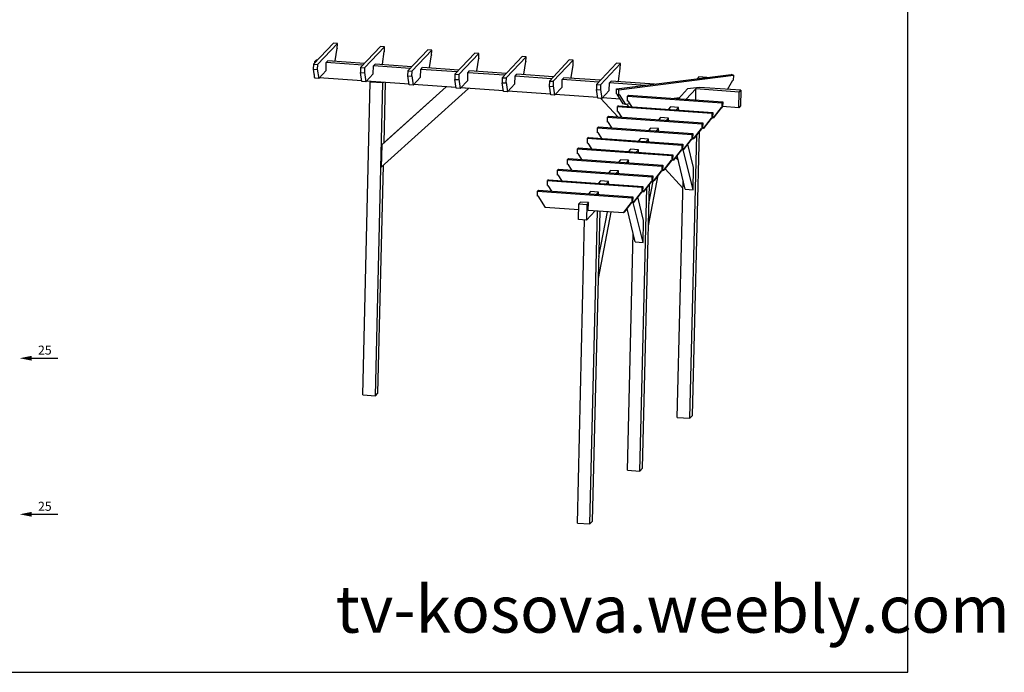
# Model space of a CAD drawing. Units: inches. Extents: x 128189 to 130506, y 56022 to 57671.
# Drawn here: x 129310 to 130506, y 56022 to 56815 of the extents above; entities that cross this region are included whole.
import ezdxf
from ezdxf.enums import TextEntityAlignment as Align

# ---------------------------------------------------------------- set-up
doc = ezdxf.new("R2010")
doc.units = ezdxf.units.IN
doc.header["$MEASUREMENT"] = 0
doc.layers.get('0').update_dxf_attribs({"color": 2})
doc.layers.add('0-Frame', color=142, linetype='Continuous')
doc.layers.add('PV-1600', color=4, linetype='Continuous')
doc.styles.add('CESTINA1', font='romans')
doc.styles.add('HELVECONDENSE', font='ARIALN_0.TTF')

# ---------------------------------------------------------------- blocks, each defined once
blk = doc.blocks.new('$ksipou')
at = {"color": 0}
blk.add_line((-0.38, 0), (0, 0), dxfattribs=at)
blk.add_solid([(-1.38, 0), (-0.38, 0.2), (-0.38, -0.2)], dxfattribs=at)
blk = doc.blocks.new('*U5')
at = {"layer": 'PV-1600'}
for p, q in [((1365.3, 733, 1882.3), (2055.7, 900.3, 1986.4)), ((1378.9, 734.8, 1877.7), (2069.4, 902, 1981.8)), ((2112.1, 886.7, 1881.2), (1847.7, 835.2, 1893.6)), ((1908.6, 864.7, 1964.5), (1860.5, 855.4, 1966.7)), ((2121.5, 891.3, 1892.1), (1869.5, 842.2, 1903.9)), ((1908.6, 864.7, 1964.5), (1908.4, 864.6, 1964.2)), ((1908.6, 864.7, 1964.3), (1908.6, 864.7, 1964.5)), ((2116.6, 864.9, 1786.5), (2017.5, 845.6, 1791.1)), ((2039.9, 875.4, 1896), (2068.7, 894.9, 1952.7)), ((2069.4, 902, 1981.8), (2055.7, 900.3, 1986.4)), ((2070.8, 895, 1951.3), (2068.4, 894.7, 1952.2)), ((2068.7, 894.9, 1952.7), (2070.8, 895, 1951.3)), ((2069.4, 902, 1981.8), (2070.8, 895, 1951.3)), ((2112.1, 886.7, 1881.2), (2121.5, 891.3, 1892.1)), ((2116.6, 864.9, 1786.5), (2112.1, 886.7, 1881.2)), ((2126, 869.4, 1797.4), (2116.6, 864.9, 1786.5)), ((2121.5, 891.3, 1892.1), (2126, 869.4, 1797.4)), ((1326.9, 685.2, 1715.7), (1903.8, 797.6, 1688.7)), ((1378.4, 710.2, 1775.6), (1955.3, 822.6, 1748.7)), ((1383.1, 712.4, 1781.1), (1960, 824.9, 1754.1)), ((1434.7, 737.4, 1841.1), (2011.5, 849.9, 1814.1)), ((1439.3, 739.7, 1846.5), (2016.2, 852.1, 1819.6)), ((1750.1, 801.8, 1838.2), (1718.7, 794.2, 1833.5)), ((1797.2, 824.6, 1893), (1745, 799.3, 1832.2)), ((1847.7, 835.2, 1893.6), (1793.1, 808.7, 1830)), ((1869.5, 842.2, 1903.9), (1797.2, 824.6, 1893)), ((1850.9, 819.9, 1827.3), (1847.7, 835.2, 1893.6)), ((1860.5, 855.4, 1966.7), (1850.9, 850.7, 1955.6)), ((1899.1, 795.3, 1683.2), (1903.8, 797.6, 1688.7)), ((1903.8, 797.6, 1688.7), (1905.2, 790.6, 1658.3)), ((1910.4, 791.1, 1656.2), (1954.2, 815.5, 1720)), ((1954.8, 815.5, 1719.6), (1915.1, 793.4, 1661.7)), ((1954.2, 815.5, 1720), (1956.7, 815.6, 1718.2)), ((1955.3, 822.6, 1748.7), (1960, 824.9, 1754.1)), ((1955.3, 822.6, 1748.7), (1956.7, 815.6, 1718.2)), ((1956.7, 815.6, 1718.2), (1961.4, 817.8, 1723.7)), ((1966.6, 818.4, 1721.6), (1959.9, 817.1, 1722)), ((1960, 824.9, 1754.1), (1961.4, 817.8, 1723.7)), ((1966.6, 818.4, 1721.6), (2010.4, 842.8, 1785.5)), ((1971.3, 820.7, 1727.1), (1966.6, 818.4, 1721.6)), ((2011, 842.8, 1785), (1971.3, 820.7, 1727.1)), ((2010.4, 842.8, 1785.5), (2012.9, 842.9, 1783.7)), ((2011.5, 849.9, 1814.1), (2016.2, 852.1, 1819.6)), ((2011.5, 849.9, 1814.1), (2012.9, 842.9, 1783.7)), ((2012.9, 842.9, 1783.7), (2017.6, 845.1, 1789.1)), ((2016.2, 852.1, 1819.6), (2017.6, 845.1, 1789.1)), ((1209.8, 628.3, 1579.3), (1786.7, 740.7, 1552.4)), ((1214.5, 630.6, 1584.8), (1791.3, 743, 1557.8)), ((1353.6, 767.9, 2037.7), (1241.1, 713.3, 1906.9)), ((1377.6, 772.6, 2036.6), (1265.2, 718, 1905.7)), ((1266, 655.6, 1644.8), (1842.9, 768, 1617.8)), ((1270.7, 657.9, 1650.2), (1847.5, 770.3, 1623.3)), ((1536.5, 774.5, 1908.2), (1319, 732.1, 1918.3)), ((1319, 732.1, 1918.3), (1328.3, 736.7, 1929.2)), ((1322.2, 682.9, 1710.2), (1899.1, 795.3, 1683.2)), ((1593.9, 788.4, 1916.8), (1328.3, 736.7, 1929.2)), ((1377.6, 772.6, 2036.6), (1353.6, 767.9, 2037.7)), ((1365.3, 733, 1882.3), (1378.9, 734.8, 1877.7)), ((1372.5, 746.1, 1930.6), (1369.6, 744.7, 1927.3)), ((1372.5, 746.1, 1930.6), (1378.5, 765.8, 2007.3)), ((1379, 765.6, 2006.2), (1377.6, 772.6, 2036.6)), ((1379, 765.6, 2006.2), (1378.4, 765.5, 2006.2)), ((1378.5, 765.8, 2007.3), (1379, 765.6, 2006.2)), ((1380.4, 727.7, 1847.3), (1378.9, 734.8, 1877.7)), ((1439.3, 739.7, 1846.5), (1434.7, 737.4, 1841.1)), ((1436.1, 730.4, 1810.7), (1434.7, 737.4, 1841.1)), ((1645.1, 750.8, 1715.9), (1632.6, 744.7, 1701.4)), ((1693.1, 760.1, 1713.7), (1645.1, 750.8, 1715.9)), ((1693.1, 760.1, 1713.7), (1680.7, 754.1, 1699.1)), ((1701.3, 778.1, 1781.3), (1688.8, 772, 1766.8)), ((1693.9, 756.7, 1698.5), (1693.1, 760.1, 1713.7)), ((1749.3, 787.4, 1779.1), (1701.3, 778.1, 1781.3)), ((1749.3, 787.4, 1779.1), (1736.9, 781.4, 1764.6)), ((1750.1, 783.9, 1763.9), (1749.3, 787.4, 1779.1)), ((1786.7, 740.7, 1552.4), (1791.3, 743, 1557.8)), ((1786.7, 740.7, 1552.4), (1788.1, 733.7, 1521.9)), ((1788.1, 733.7, 1521.9), (1792.8, 736, 1527.4)), ((1791.3, 743, 1557.8), (1792.8, 736, 1527.4)), ((1798, 736.6, 1525.3), (1791.3, 735.3, 1525.7)), ((1873.7, 694.1, 1283.5), (1796.7, 736.3, 1525.4)), ((1798, 736.6, 1525.3), (1841.8, 760.9, 1589.2)), ((1802.7, 738.9, 1530.8), (1798, 736.6, 1525.3)), ((1842.4, 760.9, 1588.7), (1802.7, 738.9, 1530.8)), ((1867.3, 725, 1417.5), (1822.2, 749.7, 1559.2)), ((1841.8, 760.9, 1589.2), (1844.3, 761, 1587.4)), ((1842.9, 768, 1617.8), (1847.5, 770.3, 1623.3)), ((1842.9, 768, 1617.8), (1844.3, 761, 1587.4)), ((1844.3, 761, 1587.4), (1849, 763.3, 1592.8)), ((1847.5, 770.3, 1623.3), (1849, 763.3, 1592.8)), ((1854.2, 763.9, 1590.8), (1847.5, 762.6, 1591.1)), ((1854.2, 763.9, 1590.8), (1898, 788.2, 1654.6)), ((1858.9, 766.1, 1596.2), (1854.2, 763.9, 1590.8)), ((1898.6, 788.2, 1654.1), (1858.9, 766.1, 1596.2)), ((1953.7, 378.6, -100.4), (1872.3, 773.6, 1615.8)), ((1968.7, 385.8, -83), (1887.1, 781.8, 1637.4)), ((1898, 788.2, 1654.6), (1900.5, 788.3, 1652.8)), ((1899.1, 795.3, 1683.2), (1900.5, 788.3, 1652.8)), ((1900.5, 788.3, 1652.8), (1905.2, 790.6, 1658.3)), ((1910.4, 791.1, 1656.2), (1903.7, 789.8, 1656.5)), ((1915.1, 793.4, 1661.7), (1910.4, 791.1, 1656.2)), ((1065.1, 711.7, 2051.2), (952.7, 657.1, 1920.3)), ((1089.2, 716.4, 2050.1), (976.8, 661.8, 1919.2)), ((1254.5, 696.9, 1826.8), (993.7, 646.1, 1839)), ((1253.6, 719.4, 1921.4), (1030.5, 675.9, 1931.8)), ((1030.5, 675.9, 1931.8), (1039.9, 680.5, 1942.7)), ((1032.8, 665, 1884.4), (1030.5, 675.9, 1931.8)), ((1263, 724, 1932.3), (1039.9, 680.5, 1942.7)), ((1089.2, 716.4, 2050.1), (1065.1, 711.7, 2051.2)), ((1084.1, 689.9, 1944.1), (1081.2, 688.5, 1940.8)), ((1084.1, 689.9, 1944.1), (1090.1, 709.5, 2020.8)), ((1090.6, 709.4, 2019.7), (1089.2, 716.4, 2050.1)), ((1090.6, 709.4, 2019.7), (1090, 709.3, 2019.7)), ((1090.1, 709.5, 2020.8), (1090.6, 709.4, 2019.7)), ((1097.4, 573.7, 1448.5), (1674.2, 686.1, 1421.5)), ((1102.1, 576, 1453.9), (1678.9, 688.4, 1426.9)), ((1153.6, 601, 1513.9), (1730.4, 713.4, 1486.9)), ((1158.3, 603.3, 1519.4), (1735.1, 715.7, 1492.4)), ((1241.1, 713.3, 1906.9), (1265.2, 718, 1905.7)), ((1241.1, 713.3, 1906.9), (1242.6, 706.3, 1876.4)), ((1242.6, 706.3, 1876.4), (1266.6, 711, 1875.3)), ((1255.3, 696.2, 1823.3), (1243.5, 706.5, 1876.4)), ((1279.3, 700.9, 1822.2), (1255.3, 696.2, 1823.3)), ((1265.2, 718, 1905.7), (1266.6, 711, 1875.3)), ((1266.6, 711, 1875.3), (1267, 711.6, 1877.5)), ((1267, 711.6, 1877.5), (1279.3, 700.9, 1822.2)), ((1383.8, 696.2, 1713), (1272.8, 699.6, 1822.5)), ((1321.2, 721.2, 1870.9), (1279.3, 700.9, 1822.2)), ((1392.6, 723.8, 1820.3), (1282.2, 702.3, 1825.5)), ((1392.6, 723.8, 1820.3), (1282.2, 702.3, 1825.5)), ((1321.2, 721.2, 1870.9), (1319, 732.1, 1918.3)), ((1326.9, 685.2, 1715.7), (1322.2, 682.9, 1710.2)), ((1323.7, 675.9, 1679.8), (1322.2, 682.9, 1710.2)), ((1323.7, 675.9, 1679.8), (1326, 676.7, 1681.3)), ((1326, 676.7, 1681.3), (1351.6, 673.6, 1646.4)), ((1366.7, 726, 1851.9), (1365.3, 733, 1882.3)), ((1366.7, 726, 1851.9), (1380.4, 727.7, 1847.3)), ((1411.4, 721.3, 1793.9), (1371.2, 726.6, 1850.4)), ((1383.1, 712.4, 1781.1), (1378.4, 710.2, 1775.6)), ((1379.9, 703.2, 1745.2), (1378.4, 710.2, 1775.6)), ((1379.9, 703.2, 1745.2), (1382.2, 704, 1746.8)), ((1380.4, 727.7, 1847.3), (1382.4, 728.6, 1849.3)), ((1382.2, 704, 1746.8), (1407.9, 700.9, 1711.9)), ((1382.4, 728.6, 1849.3), (1425.1, 723, 1789.2)), ((1425.1, 723, 1789.2), (1411.4, 721.3, 1793.9)), ((1452.3, 729.6, 1793.3), (1425.1, 723, 1789.2)), ((1447.3, 724.9, 1778.1), (1434.6, 725.3, 1790.6)), ((1436.1, 730.4, 1810.7), (1438.5, 731.3, 1812.2)), ((1438.5, 731.3, 1812.2), (1464.1, 728.2, 1777.3)), ((1452.4, 729.6, 1793.2), (1452.3, 729.6, 1793.3)), ((1524.5, 678.3, 1517.3), (1476.5, 668.9, 1519.6)), ((1524.5, 678.3, 1517.3), (1512, 672.2, 1502.8)), ((1532.7, 696.2, 1585), (1520.2, 690.1, 1570.5)), ((1525.2, 674.8, 1502.2), (1524.5, 678.3, 1517.3)), ((1580.7, 705.6, 1582.8), (1532.7, 696.2, 1585)), ((1580.7, 705.6, 1582.8), (1568.2, 699.5, 1568.2)), ((1588.9, 723.5, 1650.5), (1576.4, 717.4, 1635.9)), ((1581.4, 702.1, 1567.6), (1580.7, 705.6, 1582.8)), ((1636.9, 732.9, 1648.2), (1588.9, 723.5, 1650.5)), ((1636.9, 732.9, 1648.2), (1624.5, 726.8, 1633.7)), ((1629.4, 654.7, 1329), (1673.2, 679.1, 1392.9)), ((1673.8, 679.1, 1392.4), (1634.1, 657, 1334.5)), ((1637.7, 729.4, 1633.1), (1636.9, 732.9, 1648.2)), ((1673.2, 679.1, 1392.9), (1675.7, 679.1, 1391.1)), ((1674.2, 686.1, 1421.5), (1678.9, 688.4, 1426.9)), ((1674.2, 686.1, 1421.5), (1675.7, 679.1, 1391.1)), ((1675.7, 679.1, 1391.1), (1680.4, 681.4, 1396.5)), ((1678.9, 688.4, 1426.9), (1680.4, 681.4, 1396.5)), ((1685.6, 682, 1394.5), (1678.9, 680.7, 1394.8)), ((1685.6, 682, 1394.5), (1729.4, 706.3, 1458.3)), ((1690.3, 684.3, 1399.9), (1685.6, 682, 1394.5)), ((1730, 706.4, 1457.8), (1690.3, 684.3, 1399.9)), ((1811, 683.2, 1291.7), (1694.7, 686.7, 1406.3)), ((1729.4, 706.3, 1458.3), (1731.9, 706.4, 1456.5)), ((1730.4, 713.4, 1486.9), (1735.1, 715.7, 1492.4)), ((1730.4, 713.4, 1486.9), (1731.9, 706.4, 1456.5)), ((1731.9, 706.4, 1456.5), (1736.6, 708.7, 1461.9)), ((1735.1, 715.7, 1492.4), (1736.6, 708.7, 1461.9)), ((1741.8, 709.3, 1459.9), (1735.1, 708, 1460.2)), ((1741.8, 709.3, 1459.9), (1785.6, 733.6, 1523.7)), ((1746.5, 711.6, 1465.4), (1741.8, 709.3, 1459.9)), ((1786.2, 733.6, 1523.3), (1746.5, 711.6, 1465.4)), ((1770.3, 715.1, 1459.5), (1753.7, 715.6, 1475.9)), ((1825.6, 684.8, 1285.8), (1761.5, 719.9, 1487.2)), ((1785.6, 733.6, 1523.7), (1788.1, 733.7, 1521.9)), ((1876.8, 363.6, -96.8), (1808.7, 694, 1338.9)), ((1825.6, 684.8, 1285.8), (1873.7, 694.1, 1283.5)), ((1873.7, 694.1, 1283.5), (1867.3, 725, 1417.5)), ((776.7, 655.5, 2064.7), (664.3, 600.9, 1933.8)), ((800.8, 660.2, 2063.6), (688.3, 605.6, 1932.7)), ((966.1, 640.7, 1840.3), (705.3, 589.9, 1852.5)), ((965.2, 663.2, 1934.9), (742.1, 619.7, 1945.3)), ((742.1, 619.7, 1945.3), (751.5, 624.3, 1956.2)), ((744.4, 608.8, 1897.9), (742.1, 619.7, 1945.3)), ((974.6, 667.7, 1945.8), (751.5, 624.3, 1956.2)), ((800.8, 660.2, 2063.6), (776.7, 655.5, 2064.7)), ((795.6, 633.7, 1957.6), (792.8, 632.3, 1954.3)), ((795.6, 633.7, 1957.6), (801.7, 653.3, 2034.3)), ((802.2, 653.2, 2033.1), (800.8, 660.2, 2063.6)), ((802.2, 653.2, 2033.1), (801.6, 653.1, 2033.2)), ((801.7, 653.3, 2034.3), (802.2, 653.2, 2033.1)), ((952.7, 657.1, 1920.3), (976.8, 661.8, 1919.2)), ((952.7, 657.1, 1920.3), (954.2, 650.1, 1889.9)), ((954.2, 650.1, 1889.9), (978.2, 654.8, 1888.8)), ((966.8, 640, 1836.8), (955.1, 650.3, 1889.9)), ((990.9, 644.7, 1835.6), (966.8, 640, 1836.8)), ((976.8, 661.8, 1919.2), (978.2, 654.8, 1888.8)), ((978.2, 654.8, 1888.8), (978.6, 655.4, 1891)), ((978.6, 655.4, 1891), (990.9, 644.7, 1835.6)), ((985, 519.2, 1317.6), (1561.8, 631.6, 1290.6)), ((989.7, 521.4, 1323), (1566.5, 633.8, 1296.1)), ((1032.8, 665, 1884.4), (990.9, 644.7, 1835.6)), ((1041.2, 546.4, 1383), (1618, 658.9, 1356.1)), ((1045.9, 548.7, 1388.5), (1622.7, 661.1, 1361.5)), ((1214.5, 630.6, 1584.8), (1209.8, 628.3, 1579.3)), ((1211.3, 621.3, 1548.9), (1209.8, 628.3, 1579.3)), ((1211.3, 621.3, 1548.9), (1213.6, 622.2, 1550.5)), ((1213.6, 622.2, 1550.5), (1239.2, 619.1, 1515.6)), ((1270.7, 657.9, 1650.2), (1266, 655.6, 1644.8)), ((1267.5, 648.6, 1614.3), (1266, 655.6, 1644.8)), ((1267.5, 648.6, 1614.3), (1269.8, 649.4, 1615.9)), ((1269.8, 649.4, 1615.9), (1295.4, 646.4, 1581)), ((1364, 614.4, 1388.7), (1351.6, 608.3, 1374.2)), ((1412.1, 623.7, 1386.5), (1364, 614.4, 1388.7)), ((1412.1, 623.7, 1386.5), (1399.6, 617.7, 1371.9)), ((1420.2, 641.6, 1454.2), (1407.8, 635.6, 1439.6)), ((1412.8, 620.2, 1371.3), (1412.1, 623.7, 1386.5)), ((1468.3, 651, 1451.9), (1420.2, 641.6, 1454.2)), ((1468.3, 651, 1451.9), (1455.8, 644.9, 1437.4)), ((1476.5, 668.9, 1519.6), (1464, 662.9, 1505.1)), ((1469, 647.5, 1436.8), (1468.3, 651, 1451.9)), ((1517, 600.1, 1198.2), (1560.7, 624.5, 1262)), ((1561.4, 624.5, 1261.5), (1521.7, 602.4, 1203.6)), ((1586.3, 588.6, 1090.3), (1541.2, 613.3, 1232.1)), ((1560.7, 624.5, 1262), (1563.3, 624.6, 1260.2)), ((1561.8, 631.6, 1290.6), (1566.5, 633.8, 1296.1)), ((1561.8, 631.6, 1290.6), (1563.3, 624.6, 1260.2)), ((1563.3, 624.6, 1260.2), (1568, 626.8, 1265.6)), ((1566.5, 633.8, 1296.1), (1568, 626.8, 1265.6)), ((1573.2, 627.4, 1263.6), (1566.5, 626.1, 1263.9)), ((1573.2, 627.4, 1263.6), (1617, 651.8, 1327.4)), ((1577.9, 629.7, 1269), (1573.2, 627.4, 1263.6)), ((1617.6, 651.8, 1327), (1577.9, 629.7, 1269)), ((1672.7, 242.1, -427.6), (1591.3, 637.2, 1288.6)), ((1687.7, 249.4, -410.2), (1606.1, 645.4, 1310.2)), ((1611.6, 618.3, 1192.6), (1628.3, 654.5, 1329.1)), ((1617, 651.8, 1327.4), (1619.5, 651.9, 1325.6)), ((1618, 587.5, 1058.6), (1655.5, 668.9, 1365.7)), ((1618, 658.9, 1356.1), (1622.7, 661.1, 1361.5)), ((1618, 658.9, 1356.1), (1619.5, 651.9, 1325.6)), ((1619.5, 651.9, 1325.6), (1624.2, 654.1, 1331.1)), ((1622.7, 661.1, 1361.5), (1624.2, 654.1, 1331.1)), ((1629.4, 654.7, 1329), (1622.7, 653.4, 1329.3)), ((1634.1, 657, 1334.5), (1629.4, 654.7, 1329)), ((397.7, 555.3, 1972.7), (174.7, 511.9, 1983.2)), ((488.3, 599.3, 2078.2), (375.9, 544.7, 1947.3)), ((512.3, 604, 2077.1), (399.9, 549.4, 1946.2)), ((456, 552.6, 1911.4), (414, 532.3, 1862.6)), ((677.6, 584.5, 1853.8), (416.9, 533.7, 1866)), ((676.8, 607, 1948.4), (453.7, 563.5, 1958.8)), ((453.7, 563.5, 1958.8), (463.1, 568.1, 1969.7)), ((456, 552.6, 1911.4), (453.7, 563.5, 1958.8)), ((686.2, 611.5, 1959.3), (463.1, 568.1, 1969.7)), ((512.3, 604, 2077.1), (488.3, 599.3, 2078.2)), ((507.2, 577.5, 1971.1), (504.4, 576.1, 1967.8)), ((507.2, 577.5, 1971.1), (513.2, 597.1, 2047.8)), ((513.8, 597, 2046.6), (512.3, 604, 2077.1)), ((513.2, 597.1, 2047.8), (513.8, 597, 2046.6)), ((513.8, 597, 2046.6), (513.2, 596.9, 2046.7)), ((664.3, 600.9, 1933.8), (688.3, 605.6, 1932.7)), ((664.3, 600.9, 1933.8), (665.8, 593.9, 1903.4)), ((665.8, 593.9, 1903.4), (689.8, 598.6, 1902.3)), ((678.4, 583.8, 1850.3), (666.7, 594.1, 1903.4)), ((702.5, 588.5, 1849.1), (678.4, 583.8, 1850.3)), ((688.3, 605.6, 1932.7), (689.8, 598.6, 1902.3)), ((689.8, 598.6, 1902.3), (690.2, 599.2, 1904.5)), ((690.2, 599.2, 1904.5), (702.5, 588.5, 1849.1)), ((744.4, 608.8, 1897.9), (702.5, 588.5, 1849.1)), ((928.8, 491.9, 1252.2), (1505.6, 604.3, 1225.2)), ((933.5, 494.1, 1257.6), (1510.3, 606.6, 1230.6)), ((1102.1, 576, 1453.9), (1097.4, 573.7, 1448.5)), ((1098.9, 566.7, 1418), (1097.4, 573.7, 1448.5)), ((1098.9, 566.7, 1418), (1101.2, 567.6, 1419.6)), ((1101.2, 567.6, 1419.6), (1126.8, 564.5, 1384.7)), ((1158.3, 603.3, 1519.4), (1153.6, 601, 1513.9)), ((1155.1, 594, 1483.5), (1153.6, 601, 1513.9)), ((1155.1, 594, 1483.5), (1157.4, 594.9, 1485)), ((1157.4, 594.9, 1485), (1183, 591.8, 1450.1)), ((1251.6, 559.8, 1257.8), (1239.1, 553.7, 1243.3)), ((1460.8, 572.9, 1132.7), (1245.7, 531, 1142.8)), ((1299.7, 569.1, 1255.6), (1251.6, 559.8, 1257.8)), ((1299.7, 569.1, 1255.6), (1287.2, 563.1, 1241.1)), ((1307.8, 587.1, 1323.3), (1295.3, 581, 1308.7)), ((1300.4, 565.7, 1240.4), (1299.7, 569.1, 1255.6)), ((1355.9, 596.4, 1321), (1307.8, 587.1, 1323.3)), ((1330.6, 481.9, 865.5), (1363.8, 554, 1137.3)), ((1337, 451.1, 731.4), (1386.4, 558.4, 1136.2)), ((1355.9, 596.4, 1321), (1343.4, 590.4, 1306.5)), ((1356.6, 592.9, 1305.9), (1355.9, 596.4, 1321)), ((1460.8, 572.9, 1132.7), (1504.5, 597.2, 1196.5)), ((1465.5, 575.1, 1138.2), (1460.8, 572.9, 1132.7)), ((1505.2, 597.2, 1196.1), (1465.5, 575.1, 1138.2)), ((1544.6, 548.4, 958.6), (1480.4, 583.5, 1160)), ((1504.5, 597.2, 1196.5), (1507.1, 597.3, 1194.7)), ((1505.6, 604.3, 1225.2), (1510.3, 606.6, 1230.6)), ((1505.6, 604.3, 1225.2), (1507.1, 597.3, 1194.7)), ((1507.1, 597.3, 1194.7), (1511.7, 599.6, 1200.2)), ((1510.3, 606.6, 1230.6), (1511.7, 599.6, 1200.2)), ((1517, 600.1, 1198.2), (1510.3, 598.8, 1198.5)), ((1592.7, 557.7, 956.3), (1515.6, 599.9, 1198.2)), ((1521.7, 602.4, 1203.6), (1517, 600.1, 1198.2)), ((1595.8, 227.2, -424), (1527.7, 557.6, 1011.7)), ((1544.6, 548.4, 958.6), (1592.7, 557.7, 956.3)), ((1592.7, 557.7, 956.3), (1586.3, 588.6, 1090.3)), ((-64.5, 491.6, 2104), (-176.9, 437, 1973.2)), ((100, 494.6, 1975.3), (-123.1, 451.1, 1985.8)), ((109.3, 499.1, 1986.2), (-113.8, 455.6, 1996.7)), ((-64.5, 491.6, 2104), (-88.5, 486.9, 2105.2)), ((-63, 484.6, 2073.6), (-64.5, 491.6, 2104)), ((-38.1, 354.2, 1508.8), (328.6, 516.4, 1870.1)), ((-31.8, 323.3, 1374.8), (464.6, 542.9, 1863.7)), ((-28.8, 358.7, 1519.7), (327, 516.1, 1870.2)), ((199.9, 543.1, 2091.7), (87.5, 488.5, 1960.8)), ((87.5, 488.5, 1960.8), (111.5, 493.2, 1959.7)), ((223.9, 547.8, 2090.5), (111.5, 493.2, 1959.7)), ((111.5, 493.2, 1959.7), (113, 486.2, 1929.2)), ((167.5, 496.4, 1924.9), (125.6, 476.1, 1876.1)), ((389.2, 528.3, 1867.2), (128.5, 477.4, 1879.4)), ((388.4, 550.8, 1961.8), (165.3, 507.3, 1972.3)), ((165.3, 507.3, 1972.3), (174.7, 511.9, 1983.2)), ((167.5, 496.4, 1924.9), (165.3, 507.3, 1972.3)), ((223.9, 547.8, 2090.5), (199.9, 543.1, 2091.7)), ((218.8, 521.3, 1984.6), (215.9, 519.9, 1981.3)), ((218.8, 521.3, 1984.6), (224.8, 540.9, 2061.2)), ((225.4, 540.8, 2060.1), (223.9, 547.8, 2090.5)), ((225.4, 540.8, 2060.1), (224.7, 540.6, 2060.1)), ((224.8, 540.9, 2061.2), (225.4, 540.8, 2060.1)), ((389.2, 528.3, 1867.2), (328.6, 516.4, 1870.1)), ((375.9, 544.7, 1947.3), (399.9, 549.4, 1946.2)), ((375.9, 544.7, 1947.3), (377.3, 537.7, 1916.9)), ((377.3, 537.7, 1916.9), (401.4, 542.4, 1915.8)), ((390, 527.6, 1863.7), (378.2, 537.9, 1916.8)), ((414, 532.3, 1862.6), (390, 527.6, 1863.7)), ((399.9, 549.4, 1946.2), (401.4, 542.4, 1915.8)), ((401.4, 542.4, 1915.8), (401.8, 543, 1918)), ((401.8, 543, 1918), (414, 532.3, 1862.6)), ((464.6, 542.9, 1863.7), (416.9, 533.7, 1866)), ((933.5, 494.1, 1257.6), (928.8, 491.9, 1252.2)), ((930.2, 484.9, 1221.7), (928.8, 491.9, 1252.2)), ((1187.8, 519.7, 1145.5), (982.6, 479.7, 1155.1)), ((989.7, 521.4, 1323), (985, 519.2, 1317.6)), ((986.4, 512.2, 1287.2), (985, 519.2, 1317.6)), ((986.4, 512.2, 1287.2), (988.8, 513, 1288.7)), ((988.8, 513, 1288.7), (1014.4, 509.9, 1253.8)), ((1045.9, 548.7, 1388.5), (1041.2, 546.4, 1383)), ((1042.6, 539.4, 1352.6), (1041.2, 546.4, 1383)), ((1042.6, 539.4, 1352.6), (1045, 540.3, 1354.2)), ((1045, 540.3, 1354.2), (1070.6, 537.2, 1319.3)), ((1186, 527.9, 1181.5), (1234.1, 537.3, 1179.3)), ((1195.4, 532.5, 1192.4), (1186, 527.9, 1181.5)), ((1190.5, 506.1, 1086.7), (1186, 527.9, 1181.5)), ((1238.6, 515.5, 1084.5), (1190.5, 506.1, 1086.7)), ((1243.5, 541.9, 1190.2), (1195.4, 532.5, 1192.4)), ((1314.7, 90.7, -751.2), (1227.6, 513.4, 1085)), ((1243.5, 541.9, 1190.2), (1234.1, 537.3, 1179.3)), ((1234.1, 537.3, 1179.3), (1238.6, 515.5, 1084.5)), ((1287, 539, 1140.8), (1238.6, 515.5, 1084.5)), ((1245.7, 531, 1142.8), (1243.5, 541.9, 1190.2)), ((1391.7, 105.7, -754.8), (1301.8, 541.9, 1140.2)), ((1406.6, 113, -737.4), (1317.6, 545, 1139.4)), ((-376.9, 430.7, 2118.6), (-489.3, 376.1, 1987.8)), ((-352.9, 435.4, 2117.5), (-465.3, 380.8, 1986.6)), ((-188.5, 438.4, 1988.8), (-411.5, 394.9, 1999.2)), ((-179.1, 442.9, 1999.7), (-402.2, 399.4, 2010.2)), ((-352.9, 435.4, 2117.5), (-376.9, 430.7, 2118.6)), ((-351.5, 428.4, 2087.1), (-352.9, 435.4, 2117.5)), ((-88.5, 486.9, 2105.2), (-200.9, 432.3, 1974.3)), ((-200.9, 432.3, 1974.3), (-176.9, 437, 1973.2)), ((-200.9, 432.3, 1974.3), (-199.5, 425.3, 1943.9)), ((-199.5, 425.3, 1943.9), (-175.5, 430, 1942.7)), ((-176.9, 437, 1973.2), (-175.5, 430, 1942.7)), ((-175.5, 430, 1942.7), (-175.1, 430.6, 1945)), ((-175.1, 430.6, 1945), (-162.8, 419.8, 1889.6)), ((-120.9, 440.2, 1938.4), (-162.8, 419.8, 1889.6)), ((100.8, 472.1, 1880.7), (-159.9, 421.2, 1892.9)), ((-59, 440.1, 1884.8), (-135.9, 425.1, 1888.4)), ((-123.1, 451.1, 1985.8), (-113.8, 455.6, 1996.7)), ((-120.9, 440.2, 1938.4), (-123.1, 451.1, 1985.8)), ((-69.6, 465.1, 1998.1), (-72.5, 463.7, 1994.7)), ((-69.6, 465.1, 1998.1), (-63.6, 484.7, 2074.7)), ((-63, 484.6, 2073.6), (-63.7, 484.4, 2073.6)), ((-63.6, 484.7, 2074.7), (-63, 484.6, 2073.6)), ((-56.1, 441.5, 1888.1), (-59, 440.1, 1884.8)), ((31, 3.9, -10.5), (-59, 440.1, 1884.8)), ((-25.9, 360, 1522.5), (-43.3, 444, 1887.5)), ((87.5, 488.5, 1960.8), (88.9, 481.5, 1930.4)), ((88.9, 481.5, 1930.4), (113, 486.2, 1929.2)), ((101.6, 471.4, 1877.2), (89.8, 481.7, 1930.3)), ((125.6, 476.1, 1876.1), (101.6, 471.4, 1877.2)), ((113, 486.2, 1929.2), (113.4, 486.8, 1931.5)), ((113.4, 486.8, 1931.5), (125.6, 476.1, 1876.1)), ((930.2, 484.9, 1221.7), (932.6, 485.7, 1223.3)), ((932.6, 485.7, 1223.3), (982.6, 479.7, 1155.1)), ((-489.3, 376.1, 1987.8), (-465.3, 380.8, 1986.6)), ((-489.3, 376.1, 1987.8), (-487.9, 369.1, 1957.3)), ((-487.9, 369.1, 1957.3), (-463.9, 373.8, 1956.2)), ((-475.2, 359, 1904.2), (-487, 369.3, 1957.3)), ((-474.3, 385.4, 2013.5), (-483.6, 380.8, 2002.6)), ((-476.9, 382.2, 2002.3), (-483.6, 380.8, 2002.6)), ((-483.6, 380.8, 2002.6), (-483.3, 379, 1994.8)), ((-467.5, 386.7, 2013.2), (-474.3, 385.4, 2013.5)), ((-465.3, 380.8, 1986.6), (-463.9, 373.8, 1956.2)), ((-463.9, 373.8, 1956.2), (-463.5, 374.4, 1958.5)), ((-463.5, 374.4, 1958.5), (-451.2, 363.6, 1903.1)), ((-409.3, 384, 1951.9), (-451.2, 363.6, 1903.1)), ((-187.6, 415.8, 1894.2), (-448.3, 365, 1906.4)), ((-411.5, 394.9, 1999.2), (-402.2, 399.4, 2010.2)), ((-409.3, 384, 1951.9), (-411.5, 394.9, 1999.2)), ((-358, 408.9, 2011.6), (-360.9, 407.5, 2008.2)), ((-358, 408.9, 2011.6), (-352, 428.5, 2088.2)), ((-351.5, 428.4, 2087.1), (-352.1, 428.2, 2087.1)), ((-352, 428.5, 2088.2), (-351.5, 428.4, 2087.1)), ((-186.8, 415.2, 1890.7), (-198.6, 425.5, 1943.8)), ((-162.8, 419.8, 1889.6), (-186.8, 415.2, 1890.7)), ((-135.9, 425.1, 1888.4), (-133.1, 426.5, 1891.7)), ((-45.9, -11.1, -6.9), (-135.9, 425.1, 1888.4)), ((1876.8, 363.6, -96.8), (1953.7, 378.6, -100.4)), ((1953.7, 378.6, -100.4), (1968.7, 385.8, -83)), ((-480, 363.1, 1925.7), (-479.1, 359, 1907.9)), ((-476, 359.6, 1907.7), (-479.1, 359, 1907.9)), ((-451.2, 363.6, 1903.1), (-475.2, 359, 1904.2)), ((-28.8, 358.7, 1519.7), (-38.1, 354.2, 1508.8)), ((-38.1, 354.2, 1508.8), (-31.8, 323.3, 1374.8)), ((45.9, 11.1, 6.9), (-19.5, 328.8, 1386.9)), ((1672.7, 242.1, -427.6), (1687.7, 249.4, -410.2)), ((1595.8, 227.2, -424), (1672.7, 242.1, -427.6)), ((1314.7, 90.7, -751.2), (1391.7, 105.7, -754.8)), ((1391.7, 105.7, -754.8), (1406.6, 113, -737.4)), ((-45.9, -11.1, -6.9), (31, 3.9, -10.5)), ((31, 3.9, -10.5), (45.9, 11.1, 6.9))]:
    blk.add_line(p, q, dxfattribs=at)

msp = doc.modelspace()

# ---------------------------------------------------------------- linework, layer by layer
for p, q in [((129330.3, 56403.4), (129356.6, 56403.4)), ((129330.3, 56213.8), (129356.6, 56213.8))]:
    msp.add_line(p, q)
at = {"layer": '0-Frame', "color": 1}
msp.add_lwpolyline([(128189.3, 56021.9), (130388.7, 56021.9), (130388.7, 57671.4), (128189.3, 57671.4)], close=True, dxfattribs=at)

# ---------------------------------------------------------------- block references
at = {"extrusion": (0.023415, 0.973198, 0.228774), "xscale": 0.1953124999648583, "yscale": 0.1953125000000705, "zscale": 0.1953125000077986, "rotation": 168.3541920953001}
msp.add_blockref('*U5', (-128342.9, -13603.9, 57887.2), dxfattribs=at)
at = {"xscale": 14.58333333329938, "yscale": 14.58333333332121, "zscale": 14.58333333333333}
for p in [(129330.3, 56403.4), (129330.3, 56213.8)]:
    msp.add_blockref('$ksipou', p, dxfattribs=at)

# ---------------------------------------------------------------- texts
at = {"color": 2, "style": 'CESTINA1'}
for p in [(129340.7, 56407.8), (129340.7, 56218.1)]:
    msp.add_text('25', height=10.94, dxfattribs=at).set_placement(p, align=Align.CENTER)
at = {"layer": '0-Frame', "color": 1, "style": 'HELVECONDENSE'}
msp.add_text('tv-kosova.weebly.com', height=57.2, dxfattribs=at).set_placement((129693.8, 56070))

doc.saveas('drawing.dxf')
